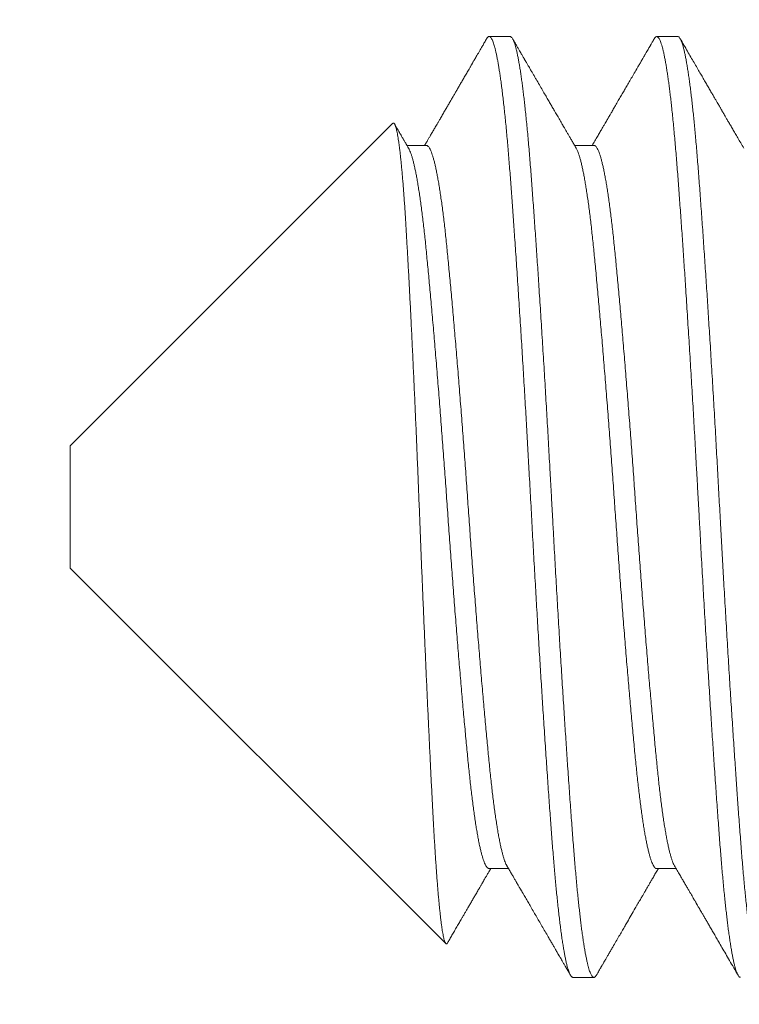
# Model space of a CAD drawing. Extents: x -53 to 91, y -9 to 84.
# Drawn here: x 67 to 67, y 0 to 0 of the extents above; entities that cross this region are included whole.
import ezdxf

# ---------------------------------------------------------------- set-up
doc = ezdxf.new("R2010")
doc.units = 0
doc.header["$LTSCALE"] = 0.25
doc.header["$MEASUREMENT"] = 0
doc.layers.get('0').update_dxf_attribs({"linetype": 'CONTINUOUS', "lineweight": 13})

msp = doc.modelspace()

# ---------------------------------------------------------------- linework, layer by layer
for p, q in [((67.41662, 0.15067), (67.40967, 0.15067)), ((67.47217, 0.15067), (67.46523, 0.15067)), ((67.37769, 0.12186), (67.27078, 0.01495)), ((67.38884, 0.11458), (67.38242, 0.11458)), ((67.4444, 0.11458), (67.43798, 0.11458)), ((67.27078, -0.02561), (67.27078, 0.01495)), ((67.27078, -0.02561), (67.39531, -0.15013)), ((67.40967, -0.12525), (67.41609, -0.12525)), ((67.46523, -0.12525), (67.47165, -0.12525)), ((67.43745, -0.16133), (67.4444, -0.16133))]:
    msp.add_line(p, q)
msp.add_arc((72.17074, 0.20994), 6.04825, 138.15713, 186.791734)
at = {"color": 8}
for points, knots in [([(67.40885, 0.14993), (67.40889, 0.15), (67.40901, 0.15022), (67.40921, 0.15046), (67.40947, 0.15065), (67.40972, 0.15069), (67.40998, 0.15059), (67.41024, 0.15035), (67.4105, 0.14997), (67.41076, 0.14945), (67.41101, 0.14882), (67.41125, 0.14809), (67.4115, 0.14724), (67.41175, 0.14626), (67.41201, 0.14516), (67.41226, 0.14397), (67.4125, 0.14268), (67.41274, 0.14132), (67.41299, 0.13985), (67.41323, 0.13827), (67.41348, 0.13653), (67.41374, 0.13461), (67.41401, 0.1325), (67.41427, 0.13028), (67.41454, 0.12793), (67.4148, 0.12548), (67.41507, 0.12292), (67.41533, 0.12026), (67.41558, 0.11754), (67.41582, 0.11478), (67.41606, 0.11199), (67.4163, 0.10912), (67.41653, 0.10618), (67.41676, 0.10316), (67.41698, 0.10012), (67.41721, 0.09704), (67.41743, 0.09395), (67.41766, 0.09077), (67.41789, 0.08752), (67.41813, 0.08406), (67.41839, 0.08039), (67.41865, 0.07651), (67.41892, 0.07254), (67.41918, 0.0685), (67.41945, 0.06439), (67.41972, 0.06021), (67.41999, 0.05597), (67.42026, 0.05175), (67.42052, 0.04755), (67.42077, 0.04339), (67.42103, 0.03919), (67.42128, 0.03496), (67.42153, 0.03071), (67.42178, 0.02652), (67.42202, 0.02239), (67.42225, 0.01835), (67.42248, 0.0143), (67.42271, 0.01024), (67.42294, 0.00604), (67.42318, 0.0017), (67.42343, -0.00279), (67.42367, -0.00727), (67.42391, -0.01176), (67.42416, -0.01626), (67.42441, -0.02078), (67.42466, -0.0253), (67.42492, -0.02975), (67.42517, -0.03411), (67.42542, -0.03839), (67.42567, -0.04266), (67.42592, -0.04691), (67.42618, -0.05113), (67.42643, -0.05524), (67.42667, -0.05923), (67.42691, -0.06311), (67.42716, -0.06695), (67.4274, -0.07075), (67.42765, -0.07464), (67.42791, -0.07862), (67.42817, -0.08267), (67.42844, -0.08665), (67.4287, -0.09054), (67.42897, -0.09435), (67.42923, -0.09807), (67.42948, -0.1017), (67.42973, -0.10518), (67.42997, -0.1085), (67.43021, -0.11167), (67.43044, -0.11475), (67.43067, -0.11775), (67.4309, -0.12066), (67.43113, -0.12345), (67.43136, -0.12612), (67.43159, -0.12866), (67.43182, -0.13112), (67.43205, -0.1335), (67.4323, -0.13589), (67.43255, -0.13828), (67.43282, -0.14063), (67.43308, -0.14288), (67.43335, -0.145), (67.43362, -0.14701), (67.43389, -0.14889), (67.43416, -0.15064), (67.43443, -0.15224), (67.43469, -0.15369), (67.43494, -0.15499), (67.43519, -0.15617), (67.43545, -0.15723), (67.4357, -0.15817), (67.43594, -0.15897), (67.43618, -0.15964), (67.43641, -0.16019), (67.43664, -0.16064), (67.43686, -0.16097), (67.43709, -0.1612), (67.43729, -0.16133), (67.43741, -0.16132), (67.43745, -0.16132)], [0, 0, 0, 0, 0.003547, 0.012906, 0.022216, 0.031476, 0.040755, 0.050085, 0.059462, 0.068881, 0.077473, 0.086095, 0.094741, 0.10341, 0.112098, 0.120802, 0.129019, 0.137244, 0.145474, 0.153706, 0.161937, 0.171119, 0.180291, 0.189451, 0.198593, 0.207715, 0.216812, 0.225879, 0.234915, 0.243468, 0.251985, 0.260463, 0.268899, 0.277308, 0.285753, 0.293753, 0.301788, 0.309854, 0.317949, 0.32607, 0.335162, 0.34428, 0.353419, 0.362575, 0.371746, 0.380926, 0.390112, 0.3993, 0.408028, 0.416751, 0.425464, 0.434165, 0.442849, 0.451514, 0.459663, 0.467788, 0.475888, 0.483959, 0.491999, 0.500932, 0.509819, 0.518668, 0.527549, 0.536477, 0.545446, 0.554455, 0.563499, 0.572123, 0.580772, 0.589443, 0.598133, 0.606838, 0.615554, 0.62378, 0.632011, 0.640243, 0.648473, 0.656699, 0.665872, 0.67503, 0.684172, 0.693293, 0.702388, 0.711455, 0.720488, 0.729486, 0.737999, 0.746473, 0.754905, 0.763315, 0.771764, 0.780255, 0.788295, 0.796366, 0.804465, 0.812591, 0.82074, 0.829858, 0.838998, 0.848156, 0.857327, 0.866507, 0.875693, 0.884881, 0.894065, 0.902787, 0.911499, 0.920199, 0.928881, 0.937544, 0.946183, 0.954305, 0.9624, 0.970466, 0.9785, 0.9865, 0.995386, 1, 1, 1, 1]), ([(67.41662, 0.15065), (67.41666, 0.15065), (67.41679, 0.15066), (67.417, 0.15053), (67.41725, 0.15026), (67.4175, 0.14986), (67.41775, 0.14933), (67.41801, 0.14866), (67.41827, 0.14786), (67.41854, 0.14692), (67.4188, 0.14586), (67.41905, 0.14469), (67.41931, 0.14343), (67.41956, 0.14204), (67.41982, 0.14053), (67.42008, 0.13891), (67.42033, 0.13721), (67.42057, 0.13543), (67.42081, 0.13359), (67.42105, 0.13165), (67.42129, 0.12962), (67.42154, 0.12742), (67.4218, 0.12503), (67.42206, 0.12245), (67.42232, 0.11977), (67.42257, 0.11699), (67.42283, 0.11412), (67.42307, 0.11116), (67.42332, 0.10812), (67.42356, 0.10504), (67.42379, 0.10194), (67.42403, 0.09879), (67.42426, 0.09556), (67.4245, 0.09223), (67.42475, 0.08881), (67.42499, 0.08538), (67.42522, 0.08193), (67.42546, 0.07849), (67.4257, 0.07498), (67.42594, 0.0714), (67.42618, 0.06762), (67.42644, 0.06364), (67.42671, 0.05945), (67.42698, 0.0552), (67.42725, 0.0509), (67.42752, 0.04655), (67.42779, 0.04216), (67.42806, 0.03773), (67.42832, 0.03334), (67.42858, 0.02901), (67.42883, 0.02473), (67.42908, 0.02044), (67.42932, 0.01614), (67.42956, 0.01185), (67.42982, 0.0073), (67.43008, 0.00251), (67.43036, -0.00252), (67.43063, -0.00754), (67.43089, -0.01239), (67.43115, -0.01708), (67.4314, -0.02159), (67.43165, -0.02611), (67.43191, -0.03063), (67.43217, -0.03515), (67.43244, -0.03965), (67.4327, -0.04413), (67.43296, -0.04852), (67.43322, -0.0528), (67.43348, -0.05697), (67.43373, -0.06111), (67.43399, -0.06521), (67.43425, -0.06925), (67.4345, -0.07317), (67.43474, -0.07696), (67.43498, -0.08062), (67.43522, -0.08422), (67.43546, -0.08776), (67.43571, -0.09136), (67.43596, -0.09503), (67.43622, -0.09873), (67.43647, -0.10235), (67.43673, -0.10586), (67.43697, -0.10927), (67.43722, -0.11259), (67.43746, -0.1158), (67.4377, -0.11887), (67.43794, -0.12181), (67.43818, -0.12462), (67.43842, -0.12735), (67.43866, -0.13001), (67.4389, -0.13257), (67.43915, -0.135), (67.43939, -0.13729), (67.43963, -0.13945), (67.43986, -0.14151), (67.4401, -0.14349), (67.44035, -0.14544), (67.44061, -0.14735), (67.44088, -0.14921), (67.44115, -0.15094), (67.44142, -0.15254), (67.44169, -0.15401), (67.44196, -0.15535), (67.44223, -0.15655), (67.44249, -0.15761), (67.44274, -0.15851), (67.44299, -0.15928), (67.44323, -0.15992), (67.44348, -0.16045), (67.44372, -0.16085), (67.44397, -0.16115), (67.44423, -0.16133), (67.4445, -0.16135), (67.44477, -0.1612), (67.44501, -0.16095), (67.44516, -0.16069), (67.44522, -0.1606)], [0, 0, 0, 0, 0.005031, 0.013918, 0.022852, 0.031827, 0.04084, 0.049889, 0.058968, 0.068075, 0.077205, 0.0859, 0.094609, 0.103328, 0.112055, 0.120785, 0.129516, 0.137744, 0.145967, 0.154181, 0.162383, 0.170571, 0.179689, 0.18878, 0.197843, 0.206872, 0.215864, 0.224816, 0.233724, 0.242584, 0.251003, 0.259465, 0.267967, 0.276506, 0.285079, 0.293682, 0.30182, 0.309979, 0.318157, 0.326352, 0.33456, 0.343732, 0.352914, 0.3621, 0.371287, 0.380471, 0.389648, 0.398813, 0.407963, 0.41664, 0.425296, 0.433927, 0.442532, 0.451105, 0.459645, 0.469661, 0.479622, 0.489533, 0.499487, 0.508422, 0.517399, 0.526414, 0.535464, 0.544545, 0.553653, 0.562784, 0.571934, 0.580644, 0.589365, 0.598092, 0.606822, 0.615553, 0.624279, 0.632501, 0.640713, 0.648913, 0.657098, 0.665266, 0.674356, 0.683417, 0.692445, 0.701435, 0.710385, 0.719291, 0.728149, 0.737012, 0.745478, 0.753983, 0.762526, 0.771102, 0.779709, 0.788343, 0.796505, 0.804686, 0.812883, 0.821093, 0.829313, 0.838494, 0.847681, 0.856868, 0.866052, 0.875228, 0.884392, 0.893541, 0.90267, 0.911324, 0.919953, 0.928555, 0.937125, 0.945661, 0.95416, 0.964124, 0.974036, 0.983986, 0.993992, 1, 1, 1, 1]), ([(67.46441, 0.14993), (67.46445, 0.15001), (67.46459, 0.15026), (67.46482, 0.15051), (67.4651, 0.15068), (67.46536, 0.15067), (67.46561, 0.15053), (67.46586, 0.15026), (67.46611, 0.14986), (67.46636, 0.14933), (67.46662, 0.14866), (67.46688, 0.14786), (67.46715, 0.14692), (67.46741, 0.14586), (67.46766, 0.14469), (67.46792, 0.14343), (67.46817, 0.14204), (67.46843, 0.14053), (67.46869, 0.13891), (67.46894, 0.13721), (67.46918, 0.13543), (67.46943, 0.13359), (67.46967, 0.13165), (67.46991, 0.12962), (67.47015, 0.12742), (67.47041, 0.12503), (67.47067, 0.12245), (67.47093, 0.11977), (67.47118, 0.11699), (67.47144, 0.11412), (67.47169, 0.11116), (67.47193, 0.10812), (67.47217, 0.10504), (67.4724, 0.10194), (67.47264, 0.09879), (67.47287, 0.09556), (67.47311, 0.09223), (67.47336, 0.08881), (67.4736, 0.08538), (67.47384, 0.08193), (67.47407, 0.07849), (67.47431, 0.07498), (67.47455, 0.0714), (67.4748, 0.06762), (67.47505, 0.06364), (67.47532, 0.05945), (67.47559, 0.0552), (67.47586, 0.0509), (67.47613, 0.04655), (67.4764, 0.04216), (67.47667, 0.03773), (67.47693, 0.03334), (67.47719, 0.02901), (67.47744, 0.02473), (67.47769, 0.02044), (67.47793, 0.01614), (67.47817, 0.01185), (67.47843, 0.0073), (67.47869, 0.00251), (67.47897, -0.00252), (67.47924, -0.00754), (67.4795, -0.01239), (67.47976, -0.01708), (67.48001, -0.02159), (67.48027, -0.02611), (67.48052, -0.03063), (67.48078, -0.03515), (67.48105, -0.03965), (67.48131, -0.04413), (67.48157, -0.04852), (67.48183, -0.0528), (67.48209, -0.05697), (67.48234, -0.06111), (67.4826, -0.06521), (67.48286, -0.06925), (67.48311, -0.07317), (67.48335, -0.07696), (67.48359, -0.08062), (67.48383, -0.08422), (67.48407, -0.08776), (67.48432, -0.09136), (67.48457, -0.09503), (67.48483, -0.09873), (67.48508, -0.10235), (67.48534, -0.10586), (67.48559, -0.10927), (67.48583, -0.11259), (67.48607, -0.1158), (67.48631, -0.11887), (67.48655, -0.12181), (67.48679, -0.12462), (67.48703, -0.12735), (67.48727, -0.13001), (67.48752, -0.13257), (67.48776, -0.135), (67.488, -0.13729), (67.48824, -0.13945), (67.48848, -0.14151), (67.48872, -0.14349), (67.48897, -0.14544), (67.48923, -0.14735), (67.48949, -0.14921), (67.48976, -0.15094), (67.49003, -0.15254), (67.4903, -0.15401), (67.49057, -0.15535), (67.49084, -0.15655), (67.4911, -0.15761), (67.49135, -0.15851), (67.4916, -0.15928), (67.49184, -0.15992), (67.49209, -0.16045), (67.49233, -0.16085), (67.49258, -0.16115), (67.4928, -0.16132), (67.49295, -0.16131), (67.49301, -0.16131)], [0, 0, 0, 0, 0.0048147, 0.0148277, 0.0247842, 0.0346958, 0.0435836, 0.0525168, 0.061492, 0.0705056, 0.079554, 0.0886335, 0.0977403, 0.1068705, 0.115565, 0.1242737, 0.1329931, 0.1417197, 0.15045, 0.1591805, 0.1674092, 0.1756321, 0.1838461, 0.1920484, 0.2002362, 0.2093535, 0.2184453, 0.2275075, 0.2365366, 0.2455289, 0.2544806, 0.2633884, 0.2722489, 0.2806679, 0.2891298, 0.2976317, 0.3061706, 0.3147435, 0.3233472, 0.3314847, 0.3396439, 0.3478221, 0.3560166, 0.3642244, 0.373397, 0.3825785, 0.3917649, 0.4009521, 0.410136, 0.4193126, 0.4284777, 0.4376273, 0.4463043, 0.4549603, 0.463592, 0.4721962, 0.4807696, 0.4893091, 0.4993257, 0.5092861, 0.519198, 0.5291514, 0.5380865, 0.5470635, 0.5560788, 0.5651287, 0.5742095, 0.5833174, 0.5924485, 0.6015989, 0.6103088, 0.6190291, 0.6277562, 0.6364867, 0.6452171, 0.6539437, 0.6621653, 0.6703776, 0.6785777, 0.6867628, 0.6949299, 0.7040204, 0.7130813, 0.7221088, 0.7310993, 0.7400491, 0.7489549, 0.7578132, 0.7666759, 0.775142, 0.7836477, 0.7921901, 0.8007662, 0.8093728, 0.8180067, 0.8261693, 0.8343504, 0.8425473, 0.850757, 0.8589767, 0.8681585, 0.877345, 0.8865322, 0.8957159, 0.904892, 0.9140564, 0.9232053, 0.9323345, 0.9409882, 0.9496174, 0.9582186, 0.9667888, 0.9753248, 0.9838235, 0.9937878, 1, 1, 1, 1]), ([(67.47217, 0.15066), (67.4722, 0.15066), (67.47231, 0.15068), (67.47251, 0.15056), (67.47279, 0.15029), (67.47307, 0.14984), (67.47335, 0.14925), (67.47361, 0.14852), (67.47387, 0.1477), (67.47414, 0.14673), (67.4744, 0.14563), (67.47467, 0.1444), (67.47494, 0.14303), (67.47521, 0.14153), (67.47547, 0.13993), (67.47573, 0.13823), (67.47599, 0.13645), (67.47625, 0.13455), (67.4765, 0.13255), (67.47675, 0.13044), (67.477, 0.12826), (67.47724, 0.12604), (67.47748, 0.12377), (67.47771, 0.12142), (67.47794, 0.11898), (67.47818, 0.11638), (67.47843, 0.11359), (67.47867, 0.11062), (67.47892, 0.10756), (67.47916, 0.10442), (67.4794, 0.10119), (67.47965, 0.09785), (67.4799, 0.09442), (67.48015, 0.09094), (67.4804, 0.08743), (67.48064, 0.08389), (67.48089, 0.08028), (67.48114, 0.07659), (67.4814, 0.07282), (67.48165, 0.06906), (67.48189, 0.06532), (67.48213, 0.06159), (67.48237, 0.05781), (67.48261, 0.05399), (67.48287, 0.04997), (67.48313, 0.04576), (67.48339, 0.04136), (67.48366, 0.03693), (67.48393, 0.03246), (67.48419, 0.02798), (67.48446, 0.02347), (67.48472, 0.01896), (67.48497, 0.01451), (67.48521, 0.01014), (67.48545, 0.00585), (67.48569, 0.00157), (67.48592, -0.0027), (67.48615, -0.00696), (67.48638, -0.01114), (67.4866, -0.01525), (67.48683, -0.01929), (67.48705, -0.02334), (67.48728, -0.02739), (67.48752, -0.0316), (67.48778, -0.03596), (67.48804, -0.04046), (67.4883, -0.04494), (67.48857, -0.04939), (67.48884, -0.05381), (67.48911, -0.05819), (67.48938, -0.06253), (67.48964, -0.06675), (67.4899, -0.07085), (67.49016, -0.07482), (67.49042, -0.07874), (67.49067, -0.08259), (67.49092, -0.08637), (67.49117, -0.09001), (67.49141, -0.0935), (67.49164, -0.09686), (67.49187, -0.10014), (67.4921, -0.10335), (67.49233, -0.1066), (67.49257, -0.10988), (67.49282, -0.11317), (67.49306, -0.11636), (67.4933, -0.11947), (67.49355, -0.12249), (67.4938, -0.12543), (67.49405, -0.12828), (67.49431, -0.13099), (67.49456, -0.13357), (67.49481, -0.136), (67.49506, -0.13834), (67.49531, -0.14058), (67.49556, -0.14272), (67.49581, -0.14471), (67.49606, -0.14656), (67.4963, -0.14828), (67.49654, -0.14989), (67.49679, -0.15141), (67.49704, -0.15287), (67.4973, -0.15426), (67.49756, -0.15558), (67.49783, -0.15676), (67.49809, -0.1578), (67.49836, -0.15871), (67.49862, -0.15948), (67.49887, -0.16012), (67.49913, -0.16064), (67.4994, -0.16103), (67.49967, -0.16127), (67.49993, -0.16136), (67.50019, -0.16129), (67.50046, -0.16107), (67.50065, -0.16083), (67.50076, -0.16063), (67.50077, -0.1606)], [0, 0, 0, 0, 0.002371, 0.012313, 0.022312, 0.032364, 0.042464, 0.051518, 0.060603, 0.069714, 0.078848, 0.088001, 0.097168, 0.106347, 0.115531, 0.124262, 0.132992, 0.141717, 0.150434, 0.159139, 0.167829, 0.176005, 0.184162, 0.192297, 0.200408, 0.208491, 0.217476, 0.22642, 0.235319, 0.244173, 0.253042, 0.261958, 0.270917, 0.279916, 0.288502, 0.297117, 0.305758, 0.314423, 0.323107, 0.331807, 0.340022, 0.348246, 0.356475, 0.364707, 0.372938, 0.382121, 0.391296, 0.400459, 0.409605, 0.418731, 0.427834, 0.436908, 0.44595, 0.45451, 0.463036, 0.471523, 0.479969, 0.488377, 0.496813, 0.504805, 0.512832, 0.520891, 0.528979, 0.537095, 0.546181, 0.555293, 0.564428, 0.573581, 0.582749, 0.591928, 0.601113, 0.6103, 0.61903, 0.627754, 0.63647, 0.645174, 0.653862, 0.662531, 0.670685, 0.678816, 0.686922, 0.695, 0.703047, 0.71199, 0.720887, 0.729739, 0.73861, 0.747528, 0.75649, 0.76549, 0.774527, 0.783145, 0.791789, 0.800456, 0.809141, 0.817843, 0.826558, 0.834782, 0.843012, 0.851244, 0.859475, 0.867703, 0.876877, 0.886039, 0.895184, 0.90431, 0.913411, 0.922484, 0.931525, 0.94053, 0.950266, 0.95995, 0.96958, 0.979201, 0.988878, 0.998606, 1, 1, 1, 1]), ([(67.39587, -0.1499), (67.39584, -0.14995), (67.39576, -0.1501), (67.39562, -0.15021), (67.39546, -0.15025), (67.39531, -0.15016), (67.39516, -0.14995), (67.39501, -0.14962), (67.39485, -0.14919), (67.3947, -0.14863), (67.39454, -0.14796), (67.39438, -0.14718), (67.39422, -0.14628), (67.39406, -0.14526), (67.39389, -0.14411), (67.39372, -0.1428), (67.39355, -0.14137), (67.39339, -0.13986), (67.39322, -0.13828), (67.39306, -0.13666), (67.3929, -0.13492), (67.39274, -0.13309), (67.39258, -0.13116), (67.39242, -0.12911), (67.39226, -0.12695), (67.3921, -0.12469), (67.39194, -0.12232), (67.39178, -0.11985), (67.39162, -0.11728), (67.39146, -0.11466), (67.3913, -0.11198), (67.39115, -0.10926), (67.391, -0.10645), (67.39085, -0.10356), (67.3907, -0.10059), (67.39054, -0.09755), (67.39039, -0.09446), (67.39023, -0.09125), (67.39007, -0.08791), (67.38991, -0.08443), (67.38974, -0.08089), (67.38957, -0.07736), (67.38941, -0.07387), (67.38925, -0.07042), (67.38909, -0.06691), (67.38893, -0.06335), (67.38877, -0.05975), (67.38861, -0.05607), (67.38844, -0.05233), (67.38828, -0.04854), (67.38811, -0.0447), (67.38795, -0.04082), (67.38778, -0.03691), (67.38762, -0.03303), (67.38746, -0.0292), (67.3873, -0.02541), (67.38715, -0.0216), (67.38699, -0.01777), (67.38684, -0.01393), (67.38669, -0.01006), (67.38653, -0.00616), (67.38638, -0.00223), (67.38622, 0.00169), (67.38606, 0.00562), (67.3859, 0.00954), (67.38574, 0.01338), (67.38559, 0.01714), (67.38543, 0.02082), (67.38527, 0.02448), (67.38511, 0.02812), (67.38495, 0.03173), (67.38479, 0.03534), (67.38462, 0.03894), (67.38446, 0.04253), (67.38429, 0.04608), (67.38412, 0.04959), (67.38395, 0.05305), (67.38379, 0.0564), (67.38363, 0.05964), (67.38347, 0.06275), (67.38331, 0.06582), (67.38315, 0.06884), (67.383, 0.0718), (67.38284, 0.07472), (67.38268, 0.0776), (67.38252, 0.08042), (67.38236, 0.08318), (67.38221, 0.08586), (67.38205, 0.08848), (67.3819, 0.09098), (67.38175, 0.09336), (67.38159, 0.09563), (67.38144, 0.09782), (67.38128, 0.09993), (67.38112, 0.10196), (67.38096, 0.10391), (67.3808, 0.10579), (67.38063, 0.10758), (67.38046, 0.10927), (67.3803, 0.11087), (67.38013, 0.11237), (67.37996, 0.11374), (67.3798, 0.11497), (67.37964, 0.11609), (67.37948, 0.11711), (67.37932, 0.11804), (67.37916, 0.11887), (67.379, 0.11962), (67.37884, 0.12026), (67.37868, 0.12081), (67.37852, 0.12125), (67.37836, 0.1216), (67.3782, 0.12183), (67.37804, 0.12196), (67.37789, 0.12198), (67.37777, 0.12194), (67.37771, 0.12187), (67.3777, 0.12185)], [0, 0, 0, 0, 0.004852, 0.014488, 0.024156, 0.033824, 0.042989, 0.052155, 0.061351, 0.070546, 0.079799, 0.089059, 0.09816, 0.107269, 0.116936, 0.126603, 0.136304, 0.146006, 0.154903, 0.163801, 0.172698, 0.181656, 0.190616, 0.199575, 0.208728, 0.217883, 0.227036, 0.236257, 0.245479, 0.2547, 0.263592, 0.272483, 0.281402, 0.29032, 0.299292, 0.308271, 0.317104, 0.325945, 0.335309, 0.344674, 0.354072, 0.363471, 0.372175, 0.380881, 0.389586, 0.398352, 0.40712, 0.415886, 0.424847, 0.433809, 0.44277, 0.451798, 0.460828, 0.469856, 0.478478, 0.487102, 0.495724, 0.504407, 0.51309, 0.521773, 0.530647, 0.539523, 0.548397, 0.55734, 0.566284, 0.575227, 0.583739, 0.592253, 0.600766, 0.609339, 0.617915, 0.626489, 0.635257, 0.644027, 0.652795, 0.66163, 0.670467, 0.679303, 0.687651, 0.696001, 0.704349, 0.712755, 0.721162, 0.729568, 0.738158, 0.746748, 0.755338, 0.76399, 0.772645, 0.781297, 0.789617, 0.797937, 0.806257, 0.814637, 0.823019, 0.8314, 0.839975, 0.848551, 0.857126, 0.865768, 0.874412, 0.883054, 0.891128, 0.899204, 0.907277, 0.915407, 0.923539, 0.931669, 0.939976, 0.948284, 0.956591, 0.964959, 0.973329, 0.981697, 0.989771, 0.997846, 1, 1, 1, 1]), ([(67.38884, 0.11458), (67.38892, 0.11457), (67.38909, 0.11456), (67.38935, 0.11438), (67.38964, 0.11408), (67.38993, 0.11364), (67.39022, 0.11307), (67.39052, 0.11236), (67.39082, 0.11151), (67.39112, 0.11054), (67.39143, 0.10943), (67.39173, 0.1082), (67.39203, 0.10685), (67.39233, 0.10537), (67.39264, 0.10377), (67.39294, 0.10202), (67.39325, 0.10015), (67.39355, 0.09815), (67.39386, 0.09605), (67.39416, 0.09383), (67.39446, 0.09151), (67.39475, 0.08909), (67.39504, 0.08658), (67.39532, 0.08399), (67.3956, 0.08131), (67.39588, 0.07854), (67.39615, 0.0757), (67.39643, 0.07278), (67.39671, 0.06977), (67.397, 0.06667), (67.39729, 0.06346), (67.39759, 0.06014), (67.39789, 0.05671), (67.3982, 0.05321), (67.3985, 0.04962), (67.39881, 0.04597), (67.39912, 0.04226), (67.39943, 0.0385), (67.39973, 0.03468), (67.40004, 0.03083), (67.40035, 0.02695), (67.40065, 0.02303), (67.40095, 0.01911), (67.40124, 0.01521), (67.40153, 0.01132), (67.40182, 0.00742), (67.4021, 0.00351), (67.40238, -0.00042), (67.40266, -0.00436), (67.40294, -0.0083), (67.40322, -0.01225), (67.4035, -0.01622), (67.40379, -0.02019), (67.40409, -0.02416), (67.40438, -0.02812), (67.40468, -0.03206), (67.40499, -0.03599), (67.40529, -0.03989), (67.4056, -0.04373), (67.4059, -0.04752), (67.4062, -0.05123), (67.4065, -0.05489), (67.40681, -0.05853), (67.40711, -0.06212), (67.40742, -0.06566), (67.40772, -0.06913), (67.40802, -0.07252), (67.40832, -0.07581), (67.40861, -0.07902), (67.4089, -0.08213), (67.40919, -0.08513), (67.40947, -0.08803), (67.40974, -0.09083), (67.41002, -0.09355), (67.4103, -0.09616), (67.41058, -0.09868), (67.41087, -0.10109), (67.41116, -0.10341), (67.41146, -0.10565), (67.41175, -0.10779), (67.41206, -0.10984), (67.41236, -0.11178), (67.41267, -0.11359), (67.41298, -0.11528), (67.41329, -0.11685), (67.4136, -0.11828), (67.4139, -0.11958), (67.41421, -0.12075), (67.41451, -0.12179), (67.41481, -0.12269), (67.41511, -0.12344), (67.41535, -0.12398), (67.41549, -0.12421), (67.41554, -0.12428)], [0, 0, 0, 0, 0.009127, 0.020057, 0.031048, 0.042095, 0.053168, 0.064284, 0.075438, 0.086624, 0.097835, 0.108863, 0.119904, 0.130951, 0.141997, 0.153262, 0.164513, 0.175744, 0.186949, 0.198121, 0.209255, 0.220343, 0.231356, 0.242313, 0.253207, 0.264042, 0.274915, 0.285656, 0.296453, 0.307302, 0.318196, 0.329353, 0.340545, 0.351767, 0.363011, 0.374271, 0.38554, 0.396813, 0.408057, 0.419291, 0.430509, 0.441704, 0.452869, 0.4638, 0.474691, 0.485536, 0.49633, 0.507285, 0.518176, 0.529037, 0.539962, 0.550948, 0.56199, 0.573083, 0.584196, 0.595347, 0.60653, 0.617739, 0.628967, 0.640008, 0.651054, 0.6621, 0.673141, 0.684393, 0.695627, 0.706834, 0.718009, 0.729146, 0.740238, 0.75128, 0.762242, 0.773142, 0.783979, 0.794846, 0.805778, 0.816572, 0.827417, 0.838308, 0.849239, 0.860429, 0.871648, 0.88289, 0.894149, 0.905418, 0.916691, 0.92796, 0.939196, 0.950415, 0.961612, 0.97278, 0.983912, 0.994806, 1, 1, 1, 1]), ([(67.4444, 0.11457), (67.44444, 0.11457), (67.44458, 0.11458), (67.44481, 0.11446), (67.4451, 0.1142), (67.44539, 0.11381), (67.44568, 0.11328), (67.44598, 0.11261), (67.44628, 0.11181), (67.44658, 0.11088), (67.44688, 0.10981), (67.44719, 0.10861), (67.44749, 0.10727), (67.4478, 0.10581), (67.44811, 0.10423), (67.44841, 0.10253), (67.44871, 0.10073), (67.44901, 0.09881), (67.44931, 0.09677), (67.44961, 0.0946), (67.44991, 0.09232), (67.4502, 0.08993), (67.4505, 0.08745), (67.45078, 0.08488), (67.45106, 0.08222), (67.45134, 0.07948), (67.45162, 0.07665), (67.4519, 0.07372), (67.45218, 0.0707), (67.45247, 0.06757), (67.45277, 0.06437), (67.45306, 0.0611), (67.45336, 0.05776), (67.45365, 0.05435), (67.45395, 0.05084), (67.45426, 0.04723), (67.45457, 0.04354), (67.45488, 0.03979), (67.45518, 0.03599), (67.45549, 0.03214), (67.4558, 0.02826), (67.4561, 0.02435), (67.45641, 0.02041), (67.4567, 0.01646), (67.457, 0.0125), (67.45729, 0.00854), (67.45758, 0.0046), (67.45786, 0.0007), (67.45813, -0.00317), (67.4584, -0.00703), (67.45868, -0.01092), (67.45896, -0.01486), (67.45925, -0.01882), (67.45954, -0.0228), (67.45984, -0.02677), (67.46014, -0.03073), (67.46044, -0.03467), (67.46074, -0.03858), (67.46105, -0.04247), (67.46136, -0.04631), (67.46167, -0.0501), (67.46197, -0.05385), (67.46228, -0.05752), (67.46258, -0.0611), (67.46288, -0.0646), (67.46318, -0.06802), (67.46348, -0.07139), (67.46377, -0.07469), (67.46407, -0.07793), (67.46436, -0.08107), (67.46465, -0.08412), (67.46493, -0.08706), (67.46521, -0.0899), (67.46548, -0.09265), (67.46576, -0.09531), (67.46605, -0.09788), (67.46634, -0.10037), (67.46663, -0.10276), (67.46693, -0.10503), (67.46722, -0.10719), (67.46752, -0.10923), (67.46782, -0.11117), (67.46812, -0.113), (67.46843, -0.11472), (67.46874, -0.11633), (67.46905, -0.11781), (67.46935, -0.11916), (67.46966, -0.12037), (67.46997, -0.12145), (67.47027, -0.1224), (67.47057, -0.12321), (67.47084, -0.12385), (67.47102, -0.12415), (67.4711, -0.12429)], [0, 0, 0, 0, 0.005395, 0.016303, 0.027273, 0.038302, 0.049382, 0.060509, 0.071675, 0.082875, 0.094078, 0.105302, 0.11654, 0.127787, 0.139034, 0.150076, 0.161107, 0.172121, 0.183111, 0.194295, 0.205442, 0.216546, 0.227602, 0.238602, 0.249542, 0.260416, 0.271266, 0.282182, 0.293158, 0.304189, 0.315269, 0.326192, 0.337151, 0.34814, 0.359153, 0.370408, 0.381675, 0.392947, 0.404218, 0.415481, 0.42673, 0.437957, 0.449133, 0.460275, 0.471377, 0.482434, 0.493439, 0.504192, 0.514884, 0.525523, 0.536208, 0.547173, 0.558197, 0.569273, 0.580396, 0.591559, 0.602757, 0.613982, 0.625204, 0.636442, 0.647688, 0.658936, 0.670179, 0.68121, 0.692225, 0.703217, 0.71418, 0.725331, 0.736439, 0.747499, 0.758504, 0.76945, 0.780329, 0.791198, 0.802109, 0.81308, 0.824107, 0.835182, 0.846301, 0.857258, 0.868245, 0.879256, 0.890285, 0.901552, 0.912824, 0.924095, 0.935359, 0.946609, 0.957839, 0.969041, 0.980186, 0.991292, 1, 1, 1, 1]), ([(67.38297, 0.11364), (67.38298, 0.11363), (67.38308, 0.11348), (67.38328, 0.11306), (67.38358, 0.11236), (67.38388, 0.11151), (67.38418, 0.11054), (67.38448, 0.10943), (67.38478, 0.1082), (67.38509, 0.10685), (67.38539, 0.10537), (67.38569, 0.10377), (67.386, 0.10202), (67.38631, 0.10015), (67.38661, 0.09815), (67.38691, 0.09605), (67.38721, 0.09383), (67.38751, 0.09151), (67.3878, 0.08909), (67.38809, 0.08658), (67.38838, 0.08399), (67.38866, 0.08131), (67.38893, 0.07854), (67.38921, 0.0757), (67.38949, 0.07278), (67.38977, 0.06977), (67.39006, 0.06667), (67.39035, 0.06346), (67.39065, 0.06014), (67.39095, 0.05671), (67.39125, 0.05321), (67.39156, 0.04962), (67.39187, 0.04597), (67.39217, 0.04226), (67.39248, 0.0385), (67.39279, 0.03468), (67.3931, 0.03083), (67.3934, 0.02695), (67.3937, 0.02303), (67.394, 0.01911), (67.3943, 0.01521), (67.39459, 0.01132), (67.39487, 0.00742), (67.39516, 0.00351), (67.39544, -0.00042), (67.39572, -0.00436), (67.39599, -0.0083), (67.39627, -0.01225), (67.39656, -0.01622), (67.39685, -0.02019), (67.39714, -0.02416), (67.39744, -0.02812), (67.39774, -0.03206), (67.39804, -0.03599), (67.39835, -0.03989), (67.39865, -0.04373), (67.39896, -0.04752), (67.39926, -0.05123), (67.39956, -0.05489), (67.39986, -0.05853), (67.40017, -0.06212), (67.40047, -0.06566), (67.40078, -0.06913), (67.40108, -0.07252), (67.40137, -0.07581), (67.40167, -0.07902), (67.40196, -0.08213), (67.40224, -0.08513), (67.40252, -0.08803), (67.4028, -0.09083), (67.40308, -0.09355), (67.40336, -0.09616), (67.40364, -0.09868), (67.40393, -0.10109), (67.40422, -0.10341), (67.40451, -0.10565), (67.40481, -0.10779), (67.40511, -0.10984), (67.40542, -0.11178), (67.40573, -0.11359), (67.40604, -0.11528), (67.40634, -0.11685), (67.40665, -0.11828), (67.40696, -0.11958), (67.40726, -0.12075), (67.40757, -0.12179), (67.40787, -0.12269), (67.40817, -0.12345), (67.40846, -0.12407), (67.40874, -0.12456), (67.40903, -0.12492), (67.40931, -0.12515), (67.40952, -0.12525), (67.40964, -0.12524), (67.40967, -0.12523)], [0, 0, 0, 0, 0.000416, 0.011488, 0.022605, 0.033759, 0.044944, 0.056155, 0.067184, 0.078225, 0.089272, 0.100318, 0.111582, 0.122834, 0.134065, 0.14527, 0.156442, 0.167576, 0.178664, 0.189677, 0.200634, 0.211528, 0.222363, 0.233236, 0.243977, 0.254775, 0.265623, 0.276517, 0.287674, 0.298867, 0.310088, 0.321332, 0.332592, 0.343862, 0.355134, 0.366379, 0.377613, 0.388831, 0.400025, 0.411191, 0.422122, 0.433013, 0.443858, 0.454652, 0.465607, 0.476498, 0.487359, 0.498283, 0.50927, 0.520312, 0.531405, 0.542518, 0.553669, 0.564852, 0.576061, 0.587289, 0.59833, 0.609376, 0.620423, 0.631463, 0.642716, 0.653949, 0.665156, 0.676332, 0.687468, 0.698561, 0.709603, 0.720564, 0.731464, 0.742302, 0.753169, 0.764101, 0.774894, 0.785739, 0.79663, 0.807562, 0.818751, 0.829971, 0.841213, 0.852472, 0.863741, 0.875014, 0.886283, 0.897519, 0.908738, 0.919935, 0.931103, 0.942235, 0.953129, 0.963978, 0.974775, 0.985516, 0.996412, 1, 1, 1, 1]), ([(67.43853, 0.11362), (67.4386, 0.11351), (67.43876, 0.11322), (67.43903, 0.11261), (67.43933, 0.11182), (67.43963, 0.11088), (67.43994, 0.10981), (67.44024, 0.10861), (67.44055, 0.10727), (67.44086, 0.10581), (67.44116, 0.10423), (67.44147, 0.10253), (67.44177, 0.10073), (67.44207, 0.09881), (67.44237, 0.09677), (67.44267, 0.0946), (67.44296, 0.09232), (67.44326, 0.08993), (67.44355, 0.08745), (67.44384, 0.08488), (67.44412, 0.08222), (67.4444, 0.07948), (67.44467, 0.07665), (67.44495, 0.07372), (67.44524, 0.0707), (67.44553, 0.06757), (67.44582, 0.06437), (67.44612, 0.0611), (67.44641, 0.05776), (67.44671, 0.05435), (67.44701, 0.05084), (67.44732, 0.04723), (67.44762, 0.04354), (67.44793, 0.03979), (67.44824, 0.03599), (67.44855, 0.03214), (67.44885, 0.02826), (67.44916, 0.02435), (67.44946, 0.02041), (67.44976, 0.01646), (67.45006, 0.0125), (67.45035, 0.00854), (67.45063, 0.0046), (67.45092, 0.0007), (67.45119, -0.00317), (67.45146, -0.00703), (67.45173, -0.01092), (67.45202, -0.01486), (67.45231, -0.01882), (67.4526, -0.0228), (67.45289, -0.02677), (67.45319, -0.03073), (67.4535, -0.03467), (67.4538, -0.03858), (67.45411, -0.04247), (67.45441, -0.04631), (67.45472, -0.0501), (67.45503, -0.05385), (67.45533, -0.05752), (67.45564, -0.0611), (67.45594, -0.0646), (67.45623, -0.06802), (67.45653, -0.07139), (67.45683, -0.07469), (67.45712, -0.07793), (67.45741, -0.08107), (67.4577, -0.08412), (67.45798, -0.08706), (67.45826, -0.0899), (67.45854, -0.09265), (67.45882, -0.09531), (67.4591, -0.09788), (67.45939, -0.10037), (67.45969, -0.10276), (67.45998, -0.10503), (67.46028, -0.10719), (67.46058, -0.10923), (67.46088, -0.11117), (67.46118, -0.113), (67.46149, -0.11472), (67.46179, -0.11633), (67.4621, -0.11781), (67.46241, -0.11916), (67.46272, -0.12037), (67.46302, -0.12145), (67.46332, -0.1224), (67.46362, -0.12321), (67.46392, -0.12389), (67.46421, -0.12442), (67.4645, -0.12483), (67.46478, -0.1251), (67.46503, -0.12524), (67.46517, -0.12523), (67.46523, -0.12523)], [0, 0, 0, 0, 0.007704, 0.01883, 0.029997, 0.041197, 0.0524, 0.063624, 0.074862, 0.086109, 0.097356, 0.108398, 0.119429, 0.130443, 0.141433, 0.152617, 0.163764, 0.174869, 0.185924, 0.196924, 0.207864, 0.218738, 0.229589, 0.240505, 0.251481, 0.262512, 0.273591, 0.284515, 0.295474, 0.306463, 0.317475, 0.328731, 0.339998, 0.35127, 0.362541, 0.373804, 0.385052, 0.39628, 0.407456, 0.418598, 0.4297, 0.440757, 0.451762, 0.462514, 0.473207, 0.483846, 0.494531, 0.505496, 0.51652, 0.527596, 0.538719, 0.549882, 0.56108, 0.572305, 0.583528, 0.594765, 0.606011, 0.617259, 0.628502, 0.639534, 0.650549, 0.661541, 0.672504, 0.683654, 0.694763, 0.705822, 0.716828, 0.727773, 0.738653, 0.749522, 0.760432, 0.771404, 0.78243, 0.793506, 0.804625, 0.815582, 0.826569, 0.83758, 0.848609, 0.859876, 0.871148, 0.882419, 0.893683, 0.904933, 0.916163, 0.927365, 0.93851, 0.949616, 0.960677, 0.971687, 0.982639, 0.993336, 1, 1, 1, 1])]:
    msp.add_open_spline(points, degree=3, knots=knots, dxfattribs=at)
for points, knots in [([(67.40885, 0.14995), (67.40861, 0.14954), (67.40815, 0.14874), (67.40749, 0.14761), (67.40689, 0.14657), (67.40635, 0.14564), (67.40587, 0.1448), (67.40544, 0.14407), (67.40508, 0.14344), (67.40477, 0.14292), (67.40453, 0.14249), (67.40433, 0.14215), (67.40419, 0.14191), (67.40407, 0.1417), (67.40395, 0.14149), (67.4038, 0.14125), (67.40364, 0.14096), (67.40345, 0.14064), (67.40324, 0.14027), (67.40283, 0.13956), (67.40223, 0.13853), (67.40147, 0.13723), (67.40075, 0.13598), (67.40006, 0.1348), (67.39937, 0.13362), (67.39873, 0.13251), (67.39813, 0.13146), (67.39754, 0.13046), (67.39692, 0.12939), (67.39627, 0.12827), (67.39559, 0.1271), (67.39487, 0.12587), (67.39414, 0.1246), (67.39346, 0.12344), (67.39288, 0.12244), (67.39241, 0.12163), (67.392, 0.12093), (67.39166, 0.12034), (67.39141, 0.1199), (67.39124, 0.11961), (67.39111, 0.1194), (67.39096, 0.11913), (67.39074, 0.11875), (67.39044, 0.11823), (67.39005, 0.11758), (67.38959, 0.11679), (67.38905, 0.11586), (67.38862, 0.11511), (67.38836, 0.11467), (67.38831, 0.11458)], [0, 0, 0, 0, 0.035028, 0.067183, 0.096466, 0.122878, 0.146418, 0.167087, 0.184886, 0.199814, 0.211873, 0.221061, 0.228195, 0.232948, 0.238724, 0.245633, 0.253677, 0.262855, 0.273167, 0.284614, 0.322992, 0.361102, 0.394878, 0.428418, 0.461722, 0.49517, 0.522069, 0.550554, 0.580625, 0.612282, 0.645523, 0.68035, 0.716761, 0.752985, 0.778773, 0.80159, 0.821438, 0.838317, 0.852227, 0.858068, 0.863173, 0.87008, 0.880858, 0.895507, 0.914025, 0.936413, 0.962669, 0.992793, 1, 1, 1, 1]), ([(67.43853, 0.11364), (67.43828, 0.11407), (67.4378, 0.11489), (67.43712, 0.11607), (67.4365, 0.11712), (67.43596, 0.11805), (67.43551, 0.11883), (67.43514, 0.11946), (67.43485, 0.11996), (67.43463, 0.12035), (67.43446, 0.12064), (67.43432, 0.12087), (67.43422, 0.12106), (67.43413, 0.1212), (67.43406, 0.12133), (67.43397, 0.12147), (67.43387, 0.12166), (67.4337, 0.12194), (67.43348, 0.12232), (67.4332, 0.12281), (67.43247, 0.12406), (67.43161, 0.12554), (67.43061, 0.12725), (67.42989, 0.1285), (67.42912, 0.12983), (67.42827, 0.13129), (67.42733, 0.13291), (67.4263, 0.13469), (67.4254, 0.13622), (67.42468, 0.13747), (67.42415, 0.13837), (67.42366, 0.13922), (67.42322, 0.13999), (67.42284, 0.14064), (67.42253, 0.14118), (67.42227, 0.14162), (67.42205, 0.142), (67.42186, 0.14233), (67.4217, 0.14261), (67.42156, 0.14284), (67.42144, 0.14305), (67.42132, 0.14326), (67.42117, 0.14352), (67.42098, 0.14385), (67.42074, 0.14425), (67.42047, 0.14472), (67.42013, 0.1453), (67.41972, 0.14601), (67.41924, 0.14685), (67.41869, 0.14779), (67.41808, 0.14884), (67.41766, 0.14957), (67.41744, 0.14995)], [0, 0, 0, 0, 0.035678, 0.068026, 0.097041, 0.122724, 0.145073, 0.161151, 0.174912, 0.186357, 0.193421, 0.199181, 0.205262, 0.208577, 0.211457, 0.215432, 0.2205, 0.226663, 0.238558, 0.25259, 0.266747, 0.341735, 0.374747, 0.408528, 0.444995, 0.484189, 0.529845, 0.57872, 0.630813, 0.656488, 0.682027, 0.705388, 0.726484, 0.745314, 0.758932, 0.771057, 0.781688, 0.790827, 0.798472, 0.804623, 0.810061, 0.815261, 0.822392, 0.831456, 0.842452, 0.85538, 0.870241, 0.890626, 0.913793, 0.939745, 0.96848, 1, 1, 1, 1]), ([(67.46441, 0.14995), (67.46429, 0.14974), (67.46406, 0.14935), (67.46375, 0.14881), (67.4635, 0.14838), (67.46331, 0.14806), (67.46317, 0.14782), (67.46305, 0.14761), (67.46293, 0.1474), (67.46275, 0.14708), (67.46249, 0.14664), (67.46214, 0.14605), (67.46173, 0.14534), (67.46125, 0.14451), (67.4607, 0.14356), (67.4601, 0.14252), (67.45948, 0.14145), (67.4587, 0.14011), (67.45781, 0.13857), (67.45681, 0.13685), (67.45588, 0.13525), (67.45501, 0.13376), (67.45418, 0.13232), (67.45334, 0.13088), (67.45247, 0.12938), (67.45175, 0.12814), (67.4512, 0.12719), (67.45083, 0.12655), (67.45047, 0.12594), (67.45015, 0.12539), (67.44989, 0.12495), (67.44971, 0.12462), (67.44957, 0.1244), (67.44947, 0.12422), (67.44935, 0.12401), (67.4492, 0.12375), (67.44898, 0.12338), (67.44869, 0.12288), (67.44832, 0.12225), (67.44787, 0.12146), (67.44732, 0.12052), (67.44668, 0.11941), (67.44595, 0.11816), (67.44514, 0.11678), (67.44444, 0.11557), (67.44401, 0.11482), (67.44387, 0.11458)], [0, 0, 0, 0, 0.018093, 0.033201, 0.045323, 0.054459, 0.06061, 0.065867, 0.071787, 0.07854, 0.092674, 0.109468, 0.12892, 0.152713, 0.179557, 0.209453, 0.240742, 0.271059, 0.322733, 0.371249, 0.41661, 0.458814, 0.497864, 0.538477, 0.580982, 0.62538, 0.643339, 0.66159, 0.679701, 0.695245, 0.707844, 0.717499, 0.72289, 0.727076, 0.732705, 0.740155, 0.749424, 0.764314, 0.782264, 0.803238, 0.830742, 0.862148, 0.897457, 0.936667, 0.979775, 1, 1, 1, 1]), ([(67.49409, 0.11364), (67.49374, 0.11423), (67.49308, 0.11536), (67.49213, 0.117), (67.49124, 0.11852), (67.49043, 0.11992), (67.48969, 0.1212), (67.48902, 0.12235), (67.48844, 0.12335), (67.48795, 0.12419), (67.48756, 0.12487), (67.48723, 0.12543), (67.48697, 0.12587), (67.48677, 0.12622), (67.48659, 0.12652), (67.48642, 0.12683), (67.48621, 0.12718), (67.48596, 0.12762), (67.48563, 0.12819), (67.48522, 0.12888), (67.48474, 0.12971), (67.48418, 0.13068), (67.48354, 0.13177), (67.48283, 0.133), (67.48207, 0.1343), (67.48127, 0.13568), (67.48044, 0.13712), (67.47955, 0.13866), (67.47859, 0.14031), (67.47758, 0.14205), (67.47651, 0.14389), (67.47539, 0.14582), (67.47421, 0.14785), (67.47341, 0.14924), (67.47299, 0.14995)], [0, 0, 0, 0, 0.048611, 0.09386, 0.135745, 0.174265, 0.209417, 0.241202, 0.269618, 0.291637, 0.310425, 0.325873, 0.337978, 0.346823, 0.354812, 0.363069, 0.371926, 0.383898, 0.399504, 0.418746, 0.441623, 0.468137, 0.498288, 0.532075, 0.569502, 0.606126, 0.645673, 0.688143, 0.733536, 0.781853, 0.832155, 0.885279, 0.941227, 1, 1, 1, 1]), ([(67.38297, 0.11364), (67.38283, 0.11388), (67.38257, 0.11434), (67.3822, 0.11497), (67.38188, 0.11551), (67.38162, 0.11596), (67.38142, 0.11631), (67.38128, 0.11656), (67.38117, 0.11673), (67.38109, 0.11688), (67.38096, 0.1171), (67.38075, 0.11746), (67.38045, 0.11797), (67.38011, 0.11857), (67.37972, 0.11923), (67.3793, 0.11995), (67.37885, 0.12073), (67.37852, 0.12129), (67.37835, 0.12159), (67.37834, 0.12161)], [0, 0, 0, 0, 0.091879, 0.171723, 0.239527, 0.295293, 0.339016, 0.370236, 0.389853, 0.405428, 0.423294, 0.475052, 0.539795, 0.617528, 0.697909, 0.788648, 0.889667, 0.992001, 1, 1, 1, 1]), ([(67.39587, -0.14991), (67.39589, -0.14988), (67.39595, -0.14977), (67.39607, -0.14957), (67.39624, -0.14928), (67.39647, -0.14888), (67.39678, -0.14835), (67.39715, -0.1477), (67.39754, -0.14704), (67.39808, -0.1461), (67.39877, -0.14491), (67.39959, -0.1435), (67.40028, -0.14232), (67.40087, -0.1413), (67.40138, -0.14042), (67.40193, -0.13948), (67.40251, -0.13847), (67.40313, -0.1374), (67.40379, -0.13628), (67.40446, -0.13512), (67.40505, -0.13411), (67.40553, -0.13328), (67.40589, -0.13265), (67.40622, -0.13209), (67.40652, -0.13158), (67.40678, -0.13113), (67.40703, -0.13071), (67.40729, -0.13025), (67.4076, -0.12972), (67.40797, -0.12908), (67.4084, -0.12834), (67.4089, -0.12748), (67.40946, -0.12652), (67.4099, -0.12576), (67.41016, -0.12533), (67.4102, -0.12525)], [0, 0, 0, 0, 0.003239, 0.013288, 0.024922, 0.038142, 0.062119, 0.089331, 0.116404, 0.142878, 0.203502, 0.260733, 0.314572, 0.347945, 0.38378, 0.422081, 0.462849, 0.506082, 0.551779, 0.599941, 0.646825, 0.674895, 0.700412, 0.723378, 0.743792, 0.761654, 0.778531, 0.795551, 0.81699, 0.842849, 0.873128, 0.907823, 0.946936, 0.990464, 1, 1, 1, 1]), ([(67.41554, -0.1243), (67.41579, -0.12473), (67.41626, -0.12554), (67.41694, -0.12671), (67.41756, -0.12777), (67.41811, -0.12871), (67.41857, -0.12951), (67.41895, -0.13017), (67.41926, -0.1307), (67.41953, -0.13116), (67.41975, -0.13153), (67.41992, -0.13183), (67.42006, -0.13207), (67.42017, -0.13226), (67.42027, -0.13244), (67.42039, -0.13265), (67.42055, -0.13291), (67.42073, -0.13322), (67.42094, -0.13359), (67.42119, -0.13401), (67.42166, -0.13483), (67.42235, -0.136), (67.42327, -0.1376), (67.42423, -0.13924), (67.42521, -0.14094), (67.42619, -0.14262), (67.42719, -0.14434), (67.42822, -0.14611), (67.42914, -0.1477), (67.42994, -0.14908), (67.43057, -0.15017), (67.43116, -0.15119), (67.43165, -0.15203), (67.43204, -0.1527), (67.43234, -0.15322), (67.43258, -0.15363), (67.43276, -0.15394), (67.43291, -0.1542), (67.4331, -0.15452), (67.43336, -0.15497), (67.4337, -0.15556), (67.43413, -0.15631), (67.43465, -0.15719), (67.43524, -0.15821), (67.43591, -0.15937), (67.43638, -0.16018), (67.43663, -0.16061)], [0, 0, 0, 0, 0.03524, 0.067416, 0.096527, 0.122572, 0.14555, 0.162355, 0.177029, 0.189573, 0.199985, 0.208267, 0.214416, 0.219494, 0.223712, 0.229416, 0.236605, 0.245279, 0.255439, 0.267086, 0.280213, 0.322831, 0.36427, 0.412061, 0.458178, 0.504588, 0.551099, 0.599961, 0.651175, 0.682456, 0.713612, 0.741668, 0.766405, 0.782711, 0.797165, 0.809768, 0.816328, 0.822728, 0.831415, 0.84273, 0.859627, 0.880249, 0.904597, 0.932671, 0.964472, 1, 1, 1, 1]), ([(67.44522, -0.16061), (67.44537, -0.16035), (67.44566, -0.15985), (67.44605, -0.15918), (67.44637, -0.15862), (67.44663, -0.15818), (67.44681, -0.15787), (67.44692, -0.15767), (67.44699, -0.15755), (67.44705, -0.15745), (67.44711, -0.15734), (67.44724, -0.15713), (67.44745, -0.15677), (67.44775, -0.15624), (67.44813, -0.15559), (67.44858, -0.15481), (67.44911, -0.15389), (67.4497, -0.15288), (67.45031, -0.15183), (67.45107, -0.15052), (67.45195, -0.14901), (67.45292, -0.14733), (67.45384, -0.14576), (67.45469, -0.14429), (67.45566, -0.14262), (67.45679, -0.14066), (67.45782, -0.13891), (67.45856, -0.13762), (67.459, -0.13686), (67.45942, -0.13615), (67.45977, -0.13553), (67.46005, -0.13505), (67.46026, -0.1347), (67.46043, -0.13441), (67.4606, -0.13411), (67.46081, -0.13375), (67.46106, -0.13332), (67.46138, -0.13278), (67.46175, -0.13214), (67.46219, -0.13137), (67.46271, -0.13049), (67.46329, -0.12948), (67.46395, -0.12836), (67.46467, -0.12711), (67.46528, -0.12606), (67.46565, -0.12543), (67.46576, -0.12525)], [0, 0, 0, 0, 0.022536, 0.041703, 0.057502, 0.069932, 0.078994, 0.083752, 0.086593, 0.089287, 0.092315, 0.095677, 0.107657, 0.122595, 0.140488, 0.162941, 0.188787, 0.218026, 0.248648, 0.278317, 0.328917, 0.376467, 0.420967, 0.462418, 0.500864, 0.56259, 0.628414, 0.649947, 0.671885, 0.692657, 0.710129, 0.724291, 0.733351, 0.740401, 0.748462, 0.758636, 0.770923, 0.78576, 0.803982, 0.825606, 0.850634, 0.879063, 0.910894, 0.946124, 0.984753, 1, 1, 1, 1]), ([(67.4711, -0.1243), (67.4714, -0.12483), (67.47199, -0.12584), (67.47285, -0.12732), (67.47365, -0.12868), (67.47438, -0.12995), (67.47505, -0.1311), (67.47566, -0.13215), (67.47621, -0.1331), (67.4767, -0.13394), (67.47713, -0.13468), (67.4775, -0.13531), (67.4778, -0.13583), (67.47805, -0.13625), (67.47824, -0.13658), (67.47838, -0.13683), (67.47849, -0.13701), (67.47858, -0.13717), (67.47867, -0.13733), (67.47882, -0.13758), (67.47903, -0.13794), (67.47932, -0.13844), (67.47967, -0.13905), (67.4801, -0.1398), (67.48062, -0.14068), (67.48121, -0.1417), (67.48185, -0.1428), (67.48253, -0.14398), (67.48326, -0.14523), (67.48404, -0.14657), (67.48486, -0.14798), (67.4858, -0.14961), (67.48688, -0.15147), (67.48811, -0.15358), (67.4894, -0.15581), (67.49077, -0.15817), (67.49171, -0.15978), (67.49219, -0.16061)], [0, 0, 0, 0, 0.043473, 0.084047, 0.121722, 0.156497, 0.18837, 0.217342, 0.243411, 0.266575, 0.286836, 0.304192, 0.318643, 0.330188, 0.338945, 0.345737, 0.350721, 0.354181, 0.358438, 0.364004, 0.374806, 0.388554, 0.405247, 0.424886, 0.450353, 0.47849, 0.508779, 0.541221, 0.575816, 0.612565, 0.651468, 0.692527, 0.747202, 0.805285, 0.866778, 0.931683, 1, 1, 1, 1])]:
    msp.add_open_spline(points, degree=3, knots=knots)

doc.saveas('drawing.dxf')
